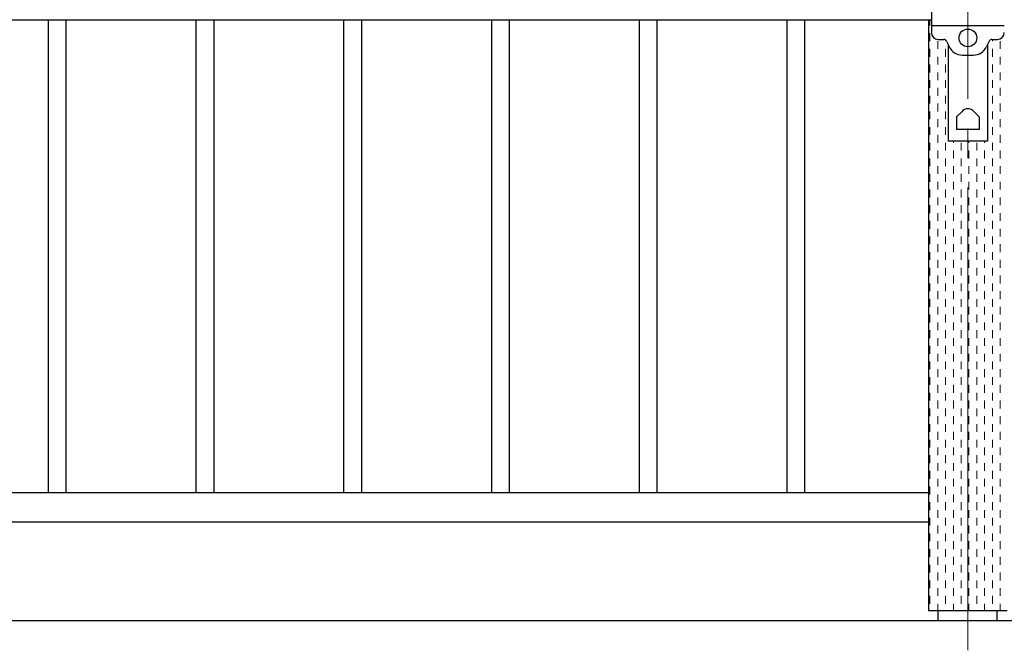
# Model space of a CAD drawing. Extents: x 0 to 420, y 0 to 297.
# Drawn here: x 69 to 103, y 199 to 220 of the extents above; entities that cross this region are included whole.
import ezdxf

# ---------------------------------------------------------------- set-up
doc = ezdxf.new("R2010")
doc.units = 0
doc.linetypes.add('CENTER2', pattern=[23, 20, -1, 1, -1])
for name, color, linetype, lineweight in [('GL', 243, 'Continuous', 30), ('中心線', 3, 'CENTER2', 9), ('実線1', 7, 'Continuous', 25), ('実線2', 4, 'Continuous', 15)]:
    doc.layers.add(name, color=color, linetype=linetype, lineweight=lineweight)

msp = doc.modelspace()

# ---------------------------------------------------------------- linework, layer by layer
at = {"layer": 'GL', "linetype": 'Continuous'}
msp.add_line((134.806, 199.603), (26.472, 199.603), dxfattribs=at)
at = {"layer": '中心線', "linetype": 'CENTER2'}
msp.add_line((101.472, 237.27), (101.472, 198.603), dxfattribs=at)
at = {"layer": '実線1'}
for p, q in [((100.239, 221.32), (100.239, 219.52)), ((100.239, 219.937), (36.039, 219.937)), ((100.239, 219.76), (102.706, 219.76)), ((100.472, 219.287), (100.659, 219.287)), ((100.749, 219.229), (100.837, 219.041)), ((100.806, 219.109), (100.806, 215.837)), ((102.195, 219.229), (102.107, 219.041)), ((102.139, 219.109), (102.139, 215.837)), ((102.286, 219.287), (102.472, 219.287)), ((101.29, 218.753), (101.654, 218.753)), ((101.264, 216.837), (101.089, 216.662)), ((101.68, 216.837), (101.856, 216.662)), ((101.089, 216.662), (101.089, 216.231)), ((101.856, 216.662), (101.856, 216.231)), ((101.856, 216.231), (101.089, 216.231)), ((102.139, 215.837), (100.806, 215.837))]:
    msp.add_line(p, q, dxfattribs=at)
at = {"layer": '実線1', "linetype": 'Continuous'}
for p, q in [((70.339, 219.937), (70.339, 203.937)), ((70.939, 219.937), (70.939, 203.937)), ((75.339, 219.937), (75.339, 203.937)), ((75.939, 219.937), (75.939, 203.937)), ((80.339, 219.937), (80.339, 203.937)), ((80.939, 219.937), (80.939, 203.937)), ((85.339, 219.937), (85.339, 203.937)), ((85.939, 219.937), (85.939, 203.937)), ((90.339, 219.937), (90.339, 203.937)), ((90.939, 219.937), (90.939, 203.937)), ((95.339, 219.937), (95.339, 203.937)), ((95.939, 219.937), (95.939, 203.937)), ((100.139, 203.937), (36.139, 203.937)), ((100.139, 202.937), (36.139, 202.937)), ((100.457, 199.937), (100.457, 199.603)), ((102.457, 199.937), (102.457, 199.603))]:
    msp.add_line(p, q, dxfattribs=at)
at = {"layer": '実線1', "color": 6}
for p in [(100.139, 219.937), (102.806, 199.937)]:
    msp.add_line(p, (100.139, 199.937), dxfattribs=at)
at = {"layer": '実線1'}
msp.add_circle((101.472, 219.337), 0.3, dxfattribs=at)
for centre, radius, start, end in [((100.472, 219.52), 0.233, 180, 270), ((102.472, 219.52), 0.233, 270, 0), ((100.659, 219.187), 0.1, 25.1148, 90), ((101.29, 219.253), 0.5, 205.1148, 270), ((101.654, 219.253), 0.5, 270, 334.8852), ((102.286, 219.187), 0.1, 90, 154.8852), ((101.472, 216.67), 0.267, 38.6822, 141.3178)]:
    msp.add_arc(centre, radius, start, end, dxfattribs=at)
at = {"layer": '実線2', "linetype": 'Continuous'}
for p, q in [((100.187, 219.757), (100.187, 219.937)), ((100.187, 219.228), (100.187, 219.493)), ((100.452, 218.963), (100.452, 219.228)), ((100.716, 219.228), (100.716, 219.268)), ((102.304, 219.228), (102.304, 219.287)), ((102.568, 218.963), (102.568, 219.228)), ((100.187, 218.699), (100.187, 218.963)), ((100.452, 218.434), (100.452, 218.699)), ((100.716, 218.699), (100.716, 218.963)), ((102.304, 218.699), (102.304, 218.963)), ((102.568, 218.434), (102.568, 218.699)), ((100.187, 218.17), (100.187, 218.434)), ((100.716, 218.17), (100.716, 218.434)), ((102.304, 218.17), (102.304, 218.434)), ((100.452, 217.905), (100.452, 218.17)), ((102.568, 217.905), (102.568, 218.17)), ((100.187, 217.641), (100.187, 217.905)), ((100.716, 217.641), (100.716, 217.905)), ((102.304, 217.641), (102.304, 217.905)), ((100.187, 217.111), (100.187, 217.376)), ((100.452, 217.376), (100.452, 217.641)), ((100.716, 217.111), (100.716, 217.376)), ((102.304, 217.111), (102.304, 217.376)), ((102.568, 217.376), (102.568, 217.641)), ((100.452, 216.847), (100.452, 217.111)), ((102.568, 216.847), (102.568, 217.111)), ((100.187, 216.582), (100.187, 216.847)), ((100.716, 216.582), (100.716, 216.847)), ((102.304, 216.582), (102.304, 216.847)), ((100.452, 216.318), (100.452, 216.582)), ((102.568, 216.318), (102.568, 216.582)), ((100.187, 216.053), (100.187, 216.318)), ((100.452, 215.788), (100.452, 216.053)), ((100.716, 216.053), (100.716, 216.318)), ((102.304, 216.053), (102.304, 216.318)), ((102.568, 215.788), (102.568, 216.053)), ((100.187, 215.524), (100.187, 215.788)), ((100.716, 215.524), (100.716, 215.788)), ((100.981, 215.788), (100.981, 215.837)), ((101.245, 215.524), (101.245, 215.788)), ((101.51, 215.788), (101.51, 215.837)), ((101.775, 215.524), (101.775, 215.788)), ((102.039, 215.788), (102.039, 215.837)), ((102.304, 215.524), (102.304, 215.788)), ((100.452, 215.259), (100.452, 215.524)), ((100.981, 215.259), (100.981, 215.524)), ((101.51, 215.259), (101.51, 215.524)), ((102.039, 215.259), (102.039, 215.524)), ((102.568, 215.259), (102.568, 215.524)), ((100.187, 214.995), (100.187, 215.259)), ((100.716, 214.995), (100.716, 215.259)), ((101.245, 214.995), (101.245, 215.259)), ((101.775, 214.995), (101.775, 215.259)), ((102.304, 214.995), (102.304, 215.259)), ((100.187, 214.466), (100.187, 214.73)), ((100.452, 214.73), (100.452, 214.995)), ((100.716, 214.466), (100.716, 214.73)), ((100.981, 214.73), (100.981, 214.995)), ((101.245, 214.466), (101.245, 214.73)), ((101.51, 214.73), (101.51, 214.995)), ((101.775, 214.466), (101.775, 214.73)), ((102.039, 214.73), (102.039, 214.995)), ((102.304, 214.466), (102.304, 214.73)), ((102.568, 214.73), (102.568, 214.995)), ((100.452, 214.201), (100.452, 214.466)), ((100.981, 214.201), (100.981, 214.466)), ((101.51, 214.201), (101.51, 214.466)), ((102.039, 214.201), (102.039, 214.466)), ((102.568, 214.201), (102.568, 214.466)), ((100.187, 213.936), (100.187, 214.201)), ((100.716, 213.936), (100.716, 214.201)), ((101.245, 213.936), (101.245, 214.201)), ((101.775, 213.936), (101.775, 214.201)), ((102.304, 213.936), (102.304, 214.201)), ((100.187, 213.407), (100.187, 213.672)), ((100.452, 213.672), (100.452, 213.936)), ((100.716, 213.407), (100.716, 213.672)), ((100.981, 213.672), (100.981, 213.936)), ((101.245, 213.407), (101.245, 213.672)), ((101.51, 213.672), (101.51, 213.936)), ((101.775, 213.407), (101.775, 213.672)), ((102.039, 213.672), (102.039, 213.936)), ((102.304, 213.407), (102.304, 213.672)), ((102.568, 213.672), (102.568, 213.936)), ((100.452, 213.143), (100.452, 213.407)), ((100.981, 213.143), (100.981, 213.407)), ((101.51, 213.143), (101.51, 213.407)), ((102.039, 213.143), (102.039, 213.407)), ((102.568, 213.143), (102.568, 213.407)), ((100.187, 212.878), (100.187, 213.143)), ((100.716, 212.878), (100.716, 213.143)), ((101.245, 212.878), (101.245, 213.143)), ((101.775, 212.878), (101.775, 213.143)), ((102.304, 212.878), (102.304, 213.143)), ((100.452, 212.613), (100.452, 212.878)), ((100.981, 212.613), (100.981, 212.878)), ((101.51, 212.613), (101.51, 212.878)), ((102.039, 212.613), (102.039, 212.878)), ((102.568, 212.613), (102.568, 212.878)), ((100.187, 212.349), (100.187, 212.613)), ((100.452, 212.084), (100.452, 212.349)), ((100.716, 212.349), (100.716, 212.613)), ((100.981, 212.084), (100.981, 212.349)), ((101.245, 212.349), (101.245, 212.613)), ((101.51, 212.084), (101.51, 212.349)), ((101.775, 212.349), (101.775, 212.613)), ((102.039, 212.084), (102.039, 212.349)), ((102.304, 212.349), (102.304, 212.613)), ((102.568, 212.084), (102.568, 212.349)), ((100.187, 211.82), (100.187, 212.084)), ((100.716, 211.82), (100.716, 212.084)), ((101.245, 211.82), (101.245, 212.084)), ((101.775, 211.82), (101.775, 212.084)), ((102.304, 211.82), (102.304, 212.084)), ((100.452, 211.555), (100.452, 211.82)), ((100.981, 211.555), (100.981, 211.82)), ((101.51, 211.555), (101.51, 211.82)), ((102.039, 211.555), (102.039, 211.82)), ((102.568, 211.555), (102.568, 211.82)), ((100.187, 211.291), (100.187, 211.555)), ((100.716, 211.291), (100.716, 211.555)), ((101.245, 211.291), (101.245, 211.555)), ((101.775, 211.291), (101.775, 211.555)), ((102.304, 211.291), (102.304, 211.555)), ((100.187, 210.761), (100.187, 211.026)), ((100.452, 211.026), (100.452, 211.291)), ((100.716, 210.761), (100.716, 211.026)), ((100.981, 211.026), (100.981, 211.291)), ((101.245, 210.761), (101.245, 211.026)), ((101.51, 211.026), (101.51, 211.291)), ((101.775, 210.761), (101.775, 211.026)), ((102.039, 211.026), (102.039, 211.291)), ((102.304, 210.761), (102.304, 211.026)), ((102.568, 211.026), (102.568, 211.291)), ((100.452, 210.497), (100.452, 210.761)), ((100.981, 210.497), (100.981, 210.761)), ((101.51, 210.497), (101.51, 210.761)), ((102.039, 210.497), (102.039, 210.761)), ((102.568, 210.497), (102.568, 210.761)), ((100.187, 210.232), (100.187, 210.497)), ((100.716, 210.232), (100.716, 210.497)), ((101.245, 210.232), (101.245, 210.497)), ((101.775, 210.232), (101.775, 210.497)), ((102.304, 210.232), (102.304, 210.497)), ((100.452, 209.968), (100.452, 210.232)), ((100.981, 209.968), (100.981, 210.232)), ((101.51, 209.968), (101.51, 210.232)), ((102.039, 209.968), (102.039, 210.232)), ((102.568, 209.968), (102.568, 210.232)), ((100.187, 209.703), (100.187, 209.968)), ((100.452, 209.438), (100.452, 209.703)), ((100.716, 209.703), (100.716, 209.968)), ((100.981, 209.438), (100.981, 209.703)), ((101.245, 209.703), (101.245, 209.968)), ((101.51, 209.438), (101.51, 209.703)), ((101.775, 209.703), (101.775, 209.968)), ((102.039, 209.438), (102.039, 209.703)), ((102.304, 209.703), (102.304, 209.968)), ((102.568, 209.438), (102.568, 209.703)), ((100.187, 209.174), (100.187, 209.438)), ((100.716, 209.174), (100.716, 209.438)), ((101.245, 209.174), (101.245, 209.438)), ((101.775, 209.174), (101.775, 209.438)), ((102.304, 209.174), (102.304, 209.438)), ((100.452, 208.909), (100.452, 209.174)), ((100.981, 208.909), (100.981, 209.174)), ((101.51, 208.909), (101.51, 209.174)), ((102.039, 208.909), (102.039, 209.174)), ((102.568, 208.909), (102.568, 209.174)), ((100.187, 208.645), (100.187, 208.909)), ((100.716, 208.645), (100.716, 208.909)), ((101.245, 208.645), (101.245, 208.909)), ((101.775, 208.645), (101.775, 208.909)), ((102.304, 208.645), (102.304, 208.909)), ((100.187, 208.116), (100.187, 208.38)), ((100.452, 208.38), (100.452, 208.645)), ((100.716, 208.116), (100.716, 208.38)), ((100.981, 208.38), (100.981, 208.645)), ((101.245, 208.116), (101.245, 208.38)), ((101.51, 208.38), (101.51, 208.645)), ((101.775, 208.116), (101.775, 208.38)), ((102.039, 208.38), (102.039, 208.645)), ((102.304, 208.116), (102.304, 208.38)), ((102.568, 208.38), (102.568, 208.645)), ((100.452, 207.851), (100.452, 208.116)), ((100.981, 207.851), (100.981, 208.116)), ((101.51, 207.851), (101.51, 208.116)), ((102.039, 207.851), (102.039, 208.116)), ((102.568, 207.851), (102.568, 208.116)), ((100.187, 207.586), (100.187, 207.851)), ((100.716, 207.586), (100.716, 207.851)), ((101.245, 207.586), (101.245, 207.851)), ((101.775, 207.586), (101.775, 207.851)), ((102.304, 207.586), (102.304, 207.851)), ((100.452, 207.322), (100.452, 207.586)), ((100.981, 207.322), (100.981, 207.586)), ((101.51, 207.322), (101.51, 207.586)), ((102.039, 207.322), (102.039, 207.586)), ((102.568, 207.322), (102.568, 207.586)), ((100.187, 207.057), (100.187, 207.322)), ((100.452, 206.793), (100.452, 207.057)), ((100.716, 207.057), (100.716, 207.322)), ((100.981, 206.793), (100.981, 207.057)), ((101.245, 207.057), (101.245, 207.322)), ((101.51, 206.793), (101.51, 207.057)), ((101.775, 207.057), (101.775, 207.322)), ((102.039, 206.793), (102.039, 207.057)), ((102.304, 207.057), (102.304, 207.322)), ((102.568, 206.793), (102.568, 207.057)), ((100.187, 206.528), (100.187, 206.793)), ((100.716, 206.528), (100.716, 206.793)), ((101.245, 206.528), (101.245, 206.793)), ((101.775, 206.528), (101.775, 206.793)), ((102.304, 206.528), (102.304, 206.793)), ((100.452, 206.263), (100.452, 206.528)), ((100.981, 206.263), (100.981, 206.528)), ((101.51, 206.263), (101.51, 206.528)), ((102.039, 206.263), (102.039, 206.528)), ((102.568, 206.263), (102.568, 206.528)), ((100.187, 205.999), (100.187, 206.263)), ((100.716, 205.999), (100.716, 206.263)), ((101.245, 205.999), (101.245, 206.263)), ((101.775, 205.999), (101.775, 206.263)), ((102.304, 205.999), (102.304, 206.263)), ((100.187, 205.47), (100.187, 205.734)), ((100.452, 205.734), (100.452, 205.999)), ((100.716, 205.47), (100.716, 205.734)), ((100.981, 205.734), (100.981, 205.999)), ((101.245, 205.47), (101.245, 205.734)), ((101.51, 205.734), (101.51, 205.999)), ((101.775, 205.47), (101.775, 205.734)), ((102.039, 205.734), (102.039, 205.999)), ((102.304, 205.47), (102.304, 205.734)), ((102.568, 205.734), (102.568, 205.999)), ((100.452, 205.205), (100.452, 205.47)), ((100.981, 205.205), (100.981, 205.47)), ((101.51, 205.205), (101.51, 205.47)), ((102.039, 205.205), (102.039, 205.47)), ((102.568, 205.205), (102.568, 205.47)), ((100.187, 204.941), (100.187, 205.205)), ((100.716, 204.941), (100.716, 205.205)), ((101.245, 204.941), (101.245, 205.205)), ((101.775, 204.941), (101.775, 205.205)), ((102.304, 204.941), (102.304, 205.205)), ((100.187, 204.411), (100.187, 204.676)), ((100.452, 204.676), (100.452, 204.941)), ((100.716, 204.411), (100.716, 204.676)), ((100.981, 204.676), (100.981, 204.941)), ((101.245, 204.411), (101.245, 204.676)), ((101.51, 204.676), (101.51, 204.941)), ((101.775, 204.411), (101.775, 204.676)), ((102.039, 204.676), (102.039, 204.941)), ((102.304, 204.411), (102.304, 204.676)), ((102.568, 204.676), (102.568, 204.941)), ((100.452, 204.147), (100.452, 204.411)), ((100.981, 204.147), (100.981, 204.411)), ((101.51, 204.147), (101.51, 204.411)), ((102.039, 204.147), (102.039, 204.411)), ((102.568, 204.147), (102.568, 204.411)), ((100.187, 203.882), (100.187, 204.147)), ((100.716, 203.882), (100.716, 204.147)), ((101.245, 203.882), (101.245, 204.147)), ((101.775, 203.882), (101.775, 204.147)), ((102.304, 203.882), (102.304, 204.147)), ((100.452, 203.618), (100.452, 203.882)), ((100.981, 203.618), (100.981, 203.882)), ((101.51, 203.618), (101.51, 203.882)), ((102.039, 203.618), (102.039, 203.882)), ((102.568, 203.618), (102.568, 203.882)), ((100.187, 203.353), (100.187, 203.618)), ((100.452, 203.088), (100.452, 203.353)), ((100.716, 203.353), (100.716, 203.618)), ((100.981, 203.088), (100.981, 203.353)), ((101.245, 203.353), (101.245, 203.618)), ((101.51, 203.088), (101.51, 203.353)), ((101.775, 203.353), (101.775, 203.618)), ((102.039, 203.088), (102.039, 203.353)), ((102.304, 203.353), (102.304, 203.618)), ((102.568, 203.088), (102.568, 203.353)), ((100.187, 202.824), (100.187, 203.088)), ((100.716, 202.824), (100.716, 203.088)), ((101.245, 202.824), (101.245, 203.088)), ((101.775, 202.824), (101.775, 203.088)), ((102.304, 202.824), (102.304, 203.088)), ((100.452, 202.559), (100.452, 202.824)), ((100.981, 202.559), (100.981, 202.824)), ((101.51, 202.559), (101.51, 202.824)), ((102.039, 202.559), (102.039, 202.824)), ((102.568, 202.559), (102.568, 202.824)), ((100.187, 202.295), (100.187, 202.559)), ((100.716, 202.295), (100.716, 202.559)), ((101.245, 202.295), (101.245, 202.559)), ((101.775, 202.295), (101.775, 202.559)), ((102.304, 202.295), (102.304, 202.559)), ((100.187, 201.766), (100.187, 202.03)), ((100.452, 202.03), (100.452, 202.295)), ((100.716, 201.766), (100.716, 202.03)), ((100.981, 202.03), (100.981, 202.295)), ((101.245, 201.766), (101.245, 202.03)), ((101.51, 202.03), (101.51, 202.295)), ((101.775, 201.766), (101.775, 202.03)), ((102.039, 202.03), (102.039, 202.295)), ((102.304, 201.766), (102.304, 202.03)), ((102.568, 202.03), (102.568, 202.295)), ((100.452, 201.501), (100.452, 201.766)), ((100.981, 201.501), (100.981, 201.766)), ((101.51, 201.501), (101.51, 201.766)), ((102.039, 201.501), (102.039, 201.766)), ((102.568, 201.501), (102.568, 201.766)), ((100.187, 201.236), (100.187, 201.501)), ((100.716, 201.236), (100.716, 201.501)), ((101.245, 201.236), (101.245, 201.501)), ((101.775, 201.236), (101.775, 201.501)), ((102.304, 201.236), (102.304, 201.501)), ((100.452, 200.972), (100.452, 201.236)), ((100.981, 200.972), (100.981, 201.236)), ((101.51, 200.972), (101.51, 201.236)), ((102.039, 200.972), (102.039, 201.236)), ((102.568, 200.972), (102.568, 201.236)), ((100.187, 200.707), (100.187, 200.972)), ((100.452, 200.443), (100.452, 200.707)), ((100.716, 200.707), (100.716, 200.972)), ((100.981, 200.443), (100.981, 200.707)), ((101.245, 200.707), (101.245, 200.972)), ((101.51, 200.443), (101.51, 200.707)), ((101.775, 200.707), (101.775, 200.972)), ((102.039, 200.443), (102.039, 200.707)), ((102.304, 200.707), (102.304, 200.972)), ((102.568, 200.443), (102.568, 200.707)), ((100.187, 200.178), (100.187, 200.443)), ((100.716, 200.178), (100.716, 200.443)), ((101.245, 200.178), (101.245, 200.443)), ((101.775, 200.178), (101.775, 200.443)), ((102.304, 200.178), (102.304, 200.443)), ((100.452, 199.937), (100.452, 200.178)), ((100.981, 199.937), (100.981, 200.178)), ((101.51, 199.937), (101.51, 200.178)), ((102.039, 199.937), (102.039, 200.178)), ((102.568, 199.937), (102.568, 200.178))]:
    msp.add_line(p, q, dxfattribs=at)

doc.saveas('drawing.dxf')
